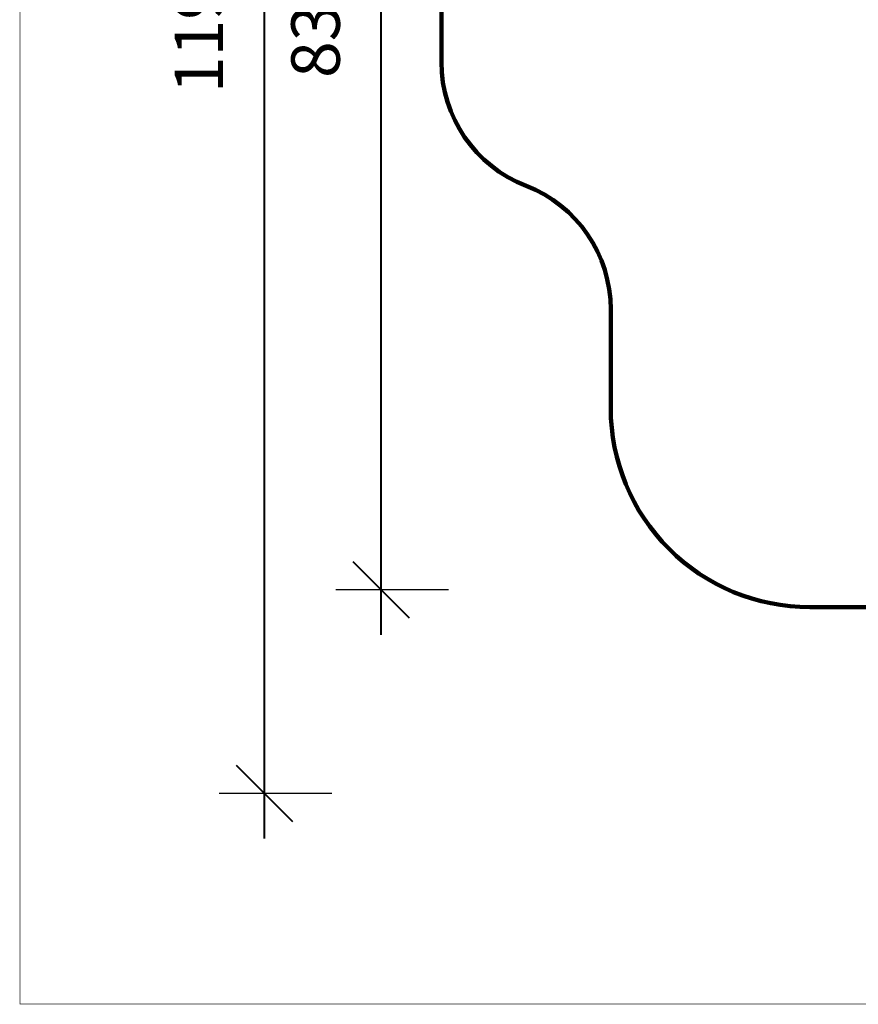
# Model space of a CAD drawing. Units: millimetres. Extents: x -698 to 23422, y -444 to 15621.
# Drawn here: x -698 to 5624, y -444 to 6978 of the extents above; entities that cross this region are included whole.
import ezdxf

# ---------------------------------------------------------------- set-up
doc = ezdxf.new("R2010")
doc.units = ezdxf.units.MM
doc.layers.add('DiKom', color=7, linetype='Continuous')
doc.layers.add('QITELE', color=7, linetype='Continuous')
doc.layers.add('frame', color=7, linetype='Continuous', plot=False)
doc.dimstyles.new('Qitele', dxfattribs={"dimscale": 85, "dimtxt": 4, "dimasz": 5, "dimexe": 4, "dimexo": 0, "dimgap": 3, "dimtad": 1, "dimdec": 0, "dimrnd": 10, "dimzin": 1, "dimtxsty": 'Standard', "dimblk": 'OBLIQUE', "dimcen": 5, "dimdle": 4, "dimclrd": 256, "dimclre": 256, "dimclrt": 256, "dimadec": 0, "dimazin": 0, "dimtfac": 1, "dimtdec": 0, "dimtmove": 0, "dimatfit": 3, "dimldrblk": 'OBLIQUE', "dimfxl": 6, "dimfxlon": 1, "dimlwd": 40, "dimlwe": 30, "dimarcsym": 0})

# ---------------------------------------------------------------- blocks, each defined once
blk = doc.blocks.new('_Oblique')
at = {"color": 0, "linetype": 'ByBlock', "lineweight": -2}
blk.add_line((-0.5, -0.5), (0.5, 0.5), dxfattribs=at)
blk = doc.blocks.new('*D16')
at = {"layer": 'Defpoints', "color": 0, "transparency": 16777216}
for p in [(11663.9, 11063.9), (2025.9, 2681.2), (11597.1, 2681.2)]:
    blk.add_point(p, dxfattribs=at)
at = {"layer": 'DiKom', "lineweight": 40, "transparency": 16777216}
blk.add_line((2025.9, 11403.9), (2025.9, 2341.2), dxfattribs=at)
at = {"layer": 'DiKom', "lineweight": 30, "transparency": 16777216}
for p, q in [((2535.9, 11063.9), (1685.9, 11063.9)), ((2535.9, 2681.2), (1685.9, 2681.2))]:
    blk.add_line(p, q, dxfattribs=at)
at = {"layer": 'DiKom', "lineweight": 40, "transparency": 16777216, "xscale": 425, "yscale": 425, "zscale": 425}
for p, rotation in [((2025.9, 11063.9), 90), ((2025.9, 2681.2), 270)]:
    blk.add_blockref('_Oblique', p, dxfattribs=dict(at, rotation=rotation))
at = {"layer": 'DiKom', "transparency": 16777216, "insert": (1580, 7092.5), "char_height": 365.5, "attachment_point": 5, "rotation": 90}
blk.add_mtext('8380', dxfattribs=at)
blk = doc.blocks.new('*D17')
at = {"layer": 'Defpoints', "color": 0, "transparency": 16777216}
for p in [(11448.2, 13086.4), (1145.5, 1145.9), (10841.4, 1145.9)]:
    blk.add_point(p, dxfattribs=at)
at = {"layer": 'DiKom', "lineweight": 40, "transparency": 16777216}
blk.add_line((1145.5, 13426.4), (1145.5, 805.9), dxfattribs=at)
at = {"layer": 'DiKom', "lineweight": 30, "transparency": 16777216}
for p, q in [((1655.5, 13086.4), (805.5, 13086.4)), ((1655.5, 1145.9), (805.5, 1145.9))]:
    blk.add_line(p, q, dxfattribs=at)
at = {"layer": 'DiKom', "lineweight": 40, "transparency": 16777216, "xscale": 425, "yscale": 425, "zscale": 425}
for p, rotation in [((1145.5, 13086.4), 90), ((1145.5, 1145.9), 270)]:
    blk.add_blockref('_Oblique', p, dxfattribs=dict(at, rotation=rotation))
at = {"layer": 'DiKom', "transparency": 16777216, "insert": (699.5, 7116.2), "char_height": 365.5, "attachment_point": 5, "rotation": 90}
blk.add_mtext('11940', dxfattribs=at)

msp = doc.modelspace()

# ---------------------------------------------------------------- linework, layer by layer
at = {"layer": 'frame', "const_width": 3.78}
msp.add_lwpolyline([(-695.9, 15619.2), (23420.5, 15619.2), (23420.5, -442.4), (-695.9, -442.4)], close=True, dxfattribs=at)
at = {"layer": 'QITELE', "color": 60, "lineweight": 211, "true_color": 0xaff425}
msp.add_lwpolyline([(13641.1, 1145.9), (10962.4, 1145.9, -0.328083), (10007.8, 1847.8, 0.328083), (9053.3, 2549.7), (5258.1, 2549.7, -0.414214), (3758.1, 4049.7), (3758.1, 4794.1, 0.309485), (3119.9, 5726.4, -0.309485), (2481.8, 6658.6), (2481.8, 9056.7, -0.414214), (3981.8, 10556.7), (5745.7, 10556.7, 0.197469), (6800.5, 10990.2, -0.19752), (8147.2, 11543.5), (9286.8, 11543.5, 0.303333), (10210.7, 12160.8, -0.303333), (11596.5, 13086.7), (12296.9, 13086.7, -0.303333), (13682.7, 12160.8, 0.303333)], format="xyb", dxfattribs=at)

# ---------------------------------------------------------------- dimensions: what is measured, and where the dimension line sits
at = {"layer": 'DiKom'}
dim = msp.add_linear_dim(base=(1145.4532, 1145.9482), p1=(11448.1665, 13086.4084), p2=(10841.4174, 1145.9482), angle=90, dimstyle='Qitele', override={"dimtxt": 4.3}, dxfattribs=at)
dim.commit()
dim.dimension.update_dxf_attribs({"geometry": '*D17', "text_midpoint": (699.5282, 7116.1783)})
dim = msp.add_linear_dim(base=(2025.9, 2681.2), p1=(11663.9, 11063.9), p2=(11597.1, 2681.2), angle=90, dimstyle='Qitele', override={"dimtxt": 4.3}, dxfattribs=at)
dim.commit()
dim.dimension.update_dxf_attribs({"geometry": '*D16', "text_midpoint": (2025.9, 7092.5), "dimtype": 160})

doc.saveas('drawing.dxf')
